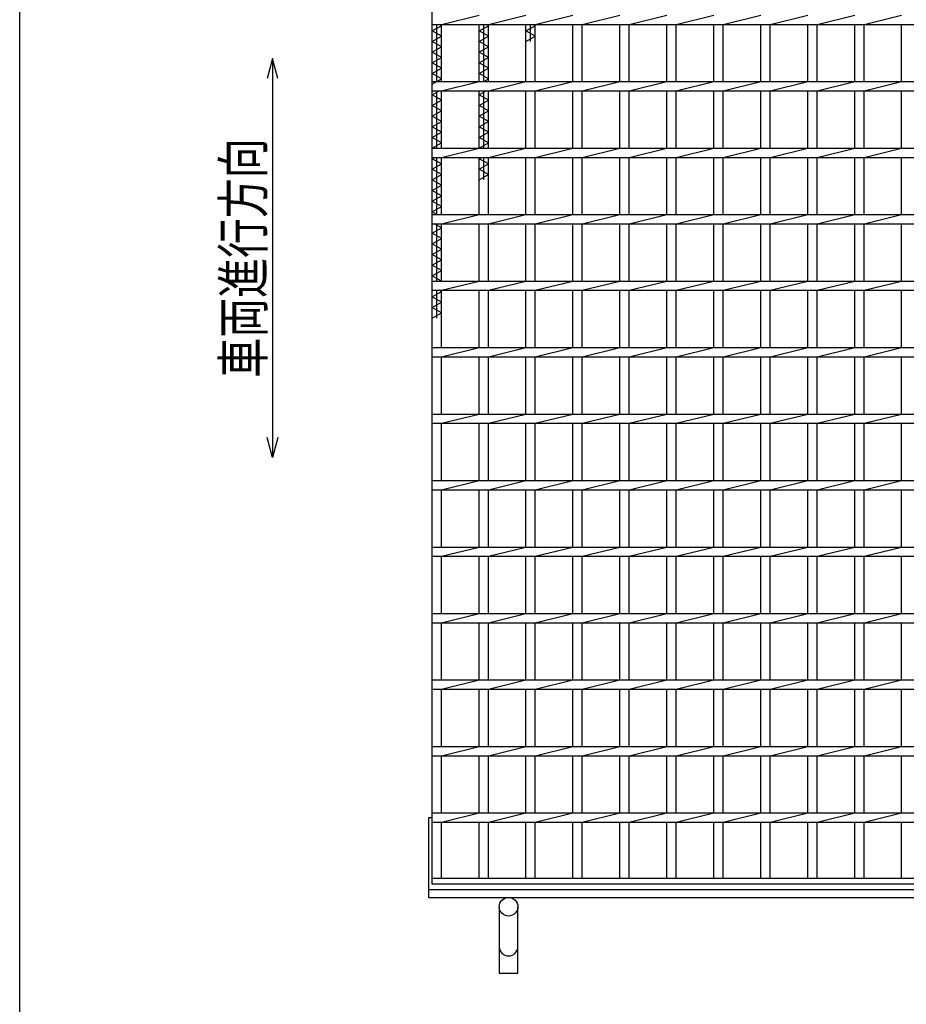
# Model space of a CAD drawing. Units: millimetres. Extents: x -182 to 173, y -128 to 105.
# Drawn here: x -173 to -106, y -41 to 33 of the extents above; entities that cross this region are included whole.
import ezdxf
from ezdxf.enums import TextEntityAlignment as Align

# ---------------------------------------------------------------- set-up
doc = ezdxf.new("R2010")
doc.units = ezdxf.units.MM
doc.header["$LTSCALE"] = 0.25
doc.layers.add('16', color=7, linetype='Continuous')
doc.layers.add('19', color=7, linetype='Continuous')
doc.styles.add('dcStyle0', font='txt.shx', dxfattribs={"width": 0.833333, "bigfont": 'bigfont'})

msp = doc.modelspace()

# ---------------------------------------------------------------- linework, layer by layer
at = {"color": 150, "linetype": 'Continuous', "lineweight": 25}
msp.add_line((-172.9, -114.65), (-172.9, 105.35), dxfattribs=at)
at = {"color": 4, "linetype": 'Continuous', "lineweight": 25}
for p, q in [((-153.9, 29.983), (-154.3, 28.483)), ((-153.5, 28.483), (-153.9, 29.983)), ((-153.9, 29.983), (-153.9, -0.017)), ((-153.9, -0.017), (-154.3, 1.483)), ((-153.5, 1.483), (-153.9, -0.017))]:
    msp.add_line(p, q, dxfattribs=at)
at = {"layer": '16', "color": 3, "linetype": 'Continuous', "lineweight": 25}
for p, q in [((-141.9, -31.65), (-141.9, 62.45)), ((-141.9, 32.55), (-141.9, 33.25)), ((-141.2, 32.55), (-138.37, 33.25)), ((-137.67, 32.55), (-134.84, 33.25)), ((-134.14, 32.55), (-131.31, 33.25)), ((-130.61, 32.55), (-127.78, 33.25)), ((-127.08, 32.55), (-124.25, 33.25)), ((-123.55, 32.55), (-120.72, 33.25)), ((-120.02, 32.55), (-117.19, 33.25)), ((-116.49, 32.55), (-113.66, 33.25)), ((-112.96, 32.55), (-110.13, 33.25)), ((-109.43, 32.55), (-106.6, 33.25)), ((-141.9, 32.55), (-42.4, 32.55)), ((-141.9, 32.05), (-141.2, 32.45)), ((-141.2, 31.65), (-141.9, 32.05)), ((-141.55, 28.25), (-141.55, 32.55)), ((-141.2, 32.45), (-141.375, 32.55)), ((-141.2, 28.25), (-141.2, 32.55)), ((-138.37, 28.25), (-138.37, 32.55)), ((-138.37, 32.05), (-137.67, 32.45)), ((-137.67, 31.65), (-138.37, 32.05)), ((-138.02, 28.25), (-138.02, 32.55)), ((-137.67, 32.45), (-137.845, 32.55)), ((-137.67, 28.25), (-137.67, 32.55)), ((-134.84, 28.25), (-134.84, 32.55)), ((-134.84, 32.05), (-134.14, 32.45)), ((-134.14, 31.65), (-134.84, 32.05)), ((-134.49, 31.25), (-134.49, 32.55)), ((-134.14, 32.45), (-134.315, 32.55)), ((-134.14, 28.25), (-134.14, 32.55)), ((-131.31, 28.25), (-131.31, 32.55)), ((-130.61, 28.25), (-130.61, 32.55)), ((-127.78, 28.25), (-127.78, 32.55)), ((-127.08, 28.25), (-127.08, 32.55)), ((-124.25, 28.25), (-124.25, 32.55)), ((-123.55, 28.25), (-123.55, 32.55)), ((-120.72, 28.25), (-120.72, 32.55)), ((-120.02, 28.25), (-120.02, 32.55)), ((-117.19, 28.25), (-117.19, 32.55)), ((-116.49, 28.25), (-116.49, 32.55)), ((-113.66, 28.25), (-113.66, 32.55)), ((-112.96, 28.25), (-112.96, 32.55)), ((-110.13, 28.25), (-110.13, 32.55)), ((-109.43, 28.25), (-109.43, 32.55)), ((-106.6, 28.25), (-106.6, 32.55)), ((-141.9, 31.25), (-141.2, 31.65)), ((-141.2, 30.85), (-141.9, 31.25)), ((-138.37, 31.25), (-137.67, 31.65)), ((-137.67, 30.85), (-138.37, 31.25)), ((-134.84, 31.25), (-134.14, 31.65)), ((-141.9, 30.45), (-141.2, 30.85)), ((-141.2, 30.05), (-141.9, 30.45)), ((-138.37, 30.45), (-137.67, 30.85)), ((-137.67, 30.05), (-138.37, 30.45)), ((-141.9, 29.65), (-141.2, 30.05)), ((-141.2, 29.25), (-141.9, 29.65)), ((-138.37, 29.65), (-137.67, 30.05)), ((-137.67, 29.25), (-138.37, 29.65)), ((-141.9, 28.85), (-141.2, 29.25)), ((-138.37, 28.85), (-137.67, 29.25)), ((-141.2, 28.45), (-141.9, 28.85)), ((-141.9, 28.05), (-141.2, 28.45)), ((-141.9, 28.25), (-42.4, 28.25)), ((-141.9, 27.55), (-141.9, 28.25)), ((-141.2, 27.55), (-138.37, 28.25)), ((-137.67, 28.45), (-138.37, 28.85)), ((-138.02, 28.25), (-137.67, 28.45)), ((-137.67, 27.55), (-134.84, 28.25)), ((-134.14, 27.55), (-131.31, 28.25)), ((-130.61, 27.55), (-127.78, 28.25)), ((-127.08, 27.55), (-124.25, 28.25)), ((-123.55, 27.55), (-120.72, 28.25)), ((-120.02, 27.55), (-117.19, 28.25)), ((-116.49, 27.55), (-113.66, 28.25)), ((-112.96, 27.55), (-110.13, 28.25)), ((-109.43, 27.55), (-106.6, 28.25)), ((-141.9, 27.55), (-42.4, 27.55)), ((-141.9, 27.25), (-141.375, 27.55)), ((-141.55, 23.25), (-141.55, 27.55)), ((-141.2, 23.25), (-141.2, 27.55)), ((-138.37, 23.25), (-138.37, 27.55)), ((-138.37, 27.25), (-137.845, 27.55)), ((-138.02, 23.25), (-138.02, 27.55)), ((-137.67, 23.25), (-137.67, 27.55)), ((-134.84, 23.25), (-134.84, 27.55)), ((-134.14, 23.25), (-134.14, 27.55)), ((-131.31, 23.25), (-131.31, 27.55)), ((-130.61, 23.25), (-130.61, 27.55)), ((-127.78, 23.25), (-127.78, 27.55)), ((-127.08, 23.25), (-127.08, 27.55)), ((-124.25, 23.25), (-124.25, 27.55)), ((-123.55, 23.25), (-123.55, 27.55)), ((-120.72, 23.25), (-120.72, 27.55)), ((-120.02, 23.25), (-120.02, 27.55)), ((-117.19, 23.25), (-117.19, 27.55)), ((-116.49, 23.25), (-116.49, 27.55)), ((-113.66, 23.25), (-113.66, 27.55)), ((-112.96, 23.25), (-112.96, 27.55)), ((-110.13, 23.25), (-110.13, 27.55)), ((-109.43, 23.25), (-109.43, 27.55)), ((-106.6, 23.25), (-106.6, 27.55)), ((-141.2, 26.85), (-141.9, 27.25)), ((-141.9, 26.45), (-141.2, 26.85)), ((-137.67, 26.85), (-138.37, 27.25)), ((-138.37, 26.45), (-137.67, 26.85)), ((-141.2, 26.05), (-141.9, 26.45)), ((-141.9, 25.65), (-141.2, 26.05)), ((-137.67, 26.05), (-138.37, 26.45)), ((-138.37, 25.65), (-137.67, 26.05)), ((-141.2, 25.25), (-141.9, 25.65)), ((-141.9, 24.85), (-141.2, 25.25)), ((-137.67, 25.25), (-138.37, 25.65)), ((-138.37, 24.85), (-137.67, 25.25)), ((-141.2, 24.45), (-141.9, 24.85)), ((-141.9, 24.05), (-141.2, 24.45)), ((-137.67, 24.45), (-138.37, 24.85)), ((-138.37, 24.05), (-137.67, 24.45)), ((-141.2, 23.65), (-141.9, 24.05)), ((-137.67, 23.65), (-138.37, 24.05)), ((-141.9, 23.25), (-141.2, 23.65)), ((-141.9, 23.25), (-42.4, 23.25)), ((-141.9, 22.55), (-141.9, 23.25)), ((-141.2, 22.55), (-138.37, 23.25)), ((-138.37, 23.25), (-137.67, 23.65)), ((-137.67, 22.55), (-134.84, 23.25)), ((-134.14, 22.55), (-131.31, 23.25)), ((-130.61, 22.55), (-127.78, 23.25)), ((-127.08, 22.55), (-124.25, 23.25)), ((-123.55, 22.55), (-120.72, 23.25)), ((-120.02, 22.55), (-117.19, 23.25)), ((-116.49, 22.55), (-113.66, 23.25)), ((-112.96, 22.55), (-110.13, 23.25)), ((-109.43, 22.55), (-106.6, 23.25)), ((-141.9, 22.55), (-42.4, 22.55)), ((-141.9, 22.45), (-141.725, 22.55)), ((-141.2, 22.05), (-141.9, 22.45)), ((-141.55, 18.25), (-141.55, 22.55)), ((-141.2, 18.25), (-141.2, 22.55)), ((-138.37, 18.25), (-138.37, 22.55)), ((-138.37, 22.45), (-138.195, 22.55)), ((-137.67, 22.05), (-138.37, 22.45)), ((-138.02, 20.85), (-138.02, 22.55)), ((-137.67, 18.25), (-137.67, 22.55)), ((-134.84, 18.25), (-134.84, 22.55)), ((-134.14, 18.25), (-134.14, 22.55)), ((-131.31, 18.25), (-131.31, 22.55)), ((-130.61, 18.25), (-130.61, 22.55)), ((-127.78, 18.25), (-127.78, 22.55)), ((-127.08, 18.25), (-127.08, 22.55)), ((-124.25, 18.25), (-124.25, 22.55)), ((-123.55, 18.25), (-123.55, 22.55)), ((-120.72, 18.25), (-120.72, 22.55)), ((-120.02, 18.25), (-120.02, 22.55)), ((-117.19, 18.25), (-117.19, 22.55)), ((-116.49, 18.25), (-116.49, 22.55)), ((-113.66, 18.25), (-113.66, 22.55)), ((-112.96, 18.25), (-112.96, 22.55)), ((-110.13, 18.25), (-110.13, 22.55)), ((-109.43, 18.25), (-109.43, 22.55)), ((-106.6, 18.25), (-106.6, 22.55)), ((-141.9, 21.65), (-141.2, 22.05)), ((-141.2, 21.25), (-141.9, 21.65)), ((-138.37, 21.65), (-137.67, 22.05)), ((-137.67, 21.25), (-138.37, 21.65)), ((-141.9, 20.85), (-141.2, 21.25)), ((-141.2, 20.45), (-141.9, 20.85)), ((-138.37, 20.85), (-137.67, 21.25)), ((-141.9, 20.05), (-141.2, 20.45)), ((-141.2, 19.65), (-141.9, 20.05)), ((-141.9, 19.25), (-141.2, 19.65)), ((-141.2, 18.85), (-141.9, 19.25)), ((-141.9, 18.45), (-141.2, 18.85)), ((-141.55, 18.25), (-141.9, 18.45)), ((-141.9, 18.25), (-42.4, 18.25)), ((-141.9, 17.55), (-141.9, 18.25)), ((-141.2, 17.55), (-138.37, 18.25)), ((-137.67, 17.55), (-134.84, 18.25)), ((-134.14, 17.55), (-131.31, 18.25)), ((-130.61, 17.55), (-127.78, 18.25)), ((-127.08, 17.55), (-124.25, 18.25)), ((-123.55, 17.55), (-120.72, 18.25)), ((-120.02, 17.55), (-117.19, 18.25)), ((-116.49, 17.55), (-113.66, 18.25)), ((-112.96, 17.55), (-110.13, 18.25)), ((-109.43, 17.55), (-106.6, 18.25)), ((-141.9, 17.55), (-42.4, 17.55)), ((-141.9, 16.85), (-141.2, 17.25)), ((-141.2, 17.25), (-141.725, 17.55)), ((-141.55, 13.25), (-141.55, 17.55)), ((-141.2, 13.25), (-141.2, 17.55)), ((-138.37, 13.25), (-138.37, 17.55)), ((-137.67, 13.25), (-137.67, 17.55)), ((-134.84, 13.25), (-134.84, 17.55)), ((-134.14, 13.25), (-134.14, 17.55)), ((-131.31, 13.25), (-131.31, 17.55)), ((-130.61, 13.25), (-130.61, 17.55)), ((-127.78, 13.25), (-127.78, 17.55)), ((-127.08, 13.25), (-127.08, 17.55)), ((-124.25, 13.25), (-124.25, 17.55)), ((-123.55, 13.25), (-123.55, 17.55)), ((-120.72, 13.25), (-120.72, 17.55)), ((-120.02, 13.25), (-120.02, 17.55)), ((-117.19, 13.25), (-117.19, 17.55)), ((-116.49, 13.25), (-116.49, 17.55)), ((-113.66, 13.25), (-113.66, 17.55)), ((-112.96, 13.25), (-112.96, 17.55)), ((-110.13, 13.25), (-110.13, 17.55)), ((-109.43, 13.25), (-109.43, 17.55)), ((-106.6, 13.25), (-106.6, 17.55)), ((-141.2, 16.45), (-141.9, 16.85)), ((-141.9, 16.05), (-141.2, 16.45)), ((-141.2, 15.65), (-141.9, 16.05)), ((-141.9, 15.25), (-141.2, 15.65)), ((-141.2, 14.85), (-141.9, 15.25)), ((-141.9, 14.45), (-141.2, 14.85)), ((-141.2, 14.05), (-141.9, 14.45)), ((-141.9, 13.65), (-141.2, 14.05)), ((-141.2, 13.25), (-141.9, 13.65)), ((-141.9, 13.25), (-42.4, 13.25)), ((-141.9, 12.55), (-141.9, 13.25)), ((-141.2, 12.55), (-138.37, 13.25)), ((-137.67, 12.55), (-134.84, 13.25)), ((-134.14, 12.55), (-131.31, 13.25)), ((-130.61, 12.55), (-127.78, 13.25)), ((-127.08, 12.55), (-124.25, 13.25)), ((-123.55, 12.55), (-120.72, 13.25)), ((-120.02, 12.55), (-117.19, 13.25)), ((-116.49, 12.55), (-113.66, 13.25)), ((-112.96, 12.55), (-110.13, 13.25)), ((-109.43, 12.55), (-106.6, 13.25)), ((-141.9, 12.55), (-42.4, 12.55)), ((-141.9, 12.05), (-141.2, 12.45)), ((-141.2, 11.65), (-141.9, 12.05)), ((-141.55, 10.45), (-141.55, 12.55)), ((-141.2, 12.45), (-141.375, 12.55)), ((-141.2, 8.25), (-141.2, 12.55)), ((-138.37, 8.25), (-138.37, 12.55)), ((-137.67, 8.25), (-137.67, 12.55)), ((-134.84, 8.25), (-134.84, 12.55)), ((-134.14, 8.25), (-134.14, 12.55)), ((-131.31, 8.25), (-131.31, 12.55)), ((-130.61, 8.25), (-130.61, 12.55)), ((-127.78, 8.25), (-127.78, 12.55)), ((-127.08, 8.25), (-127.08, 12.55)), ((-124.25, 8.25), (-124.25, 12.55)), ((-123.55, 8.25), (-123.55, 12.55)), ((-120.72, 8.25), (-120.72, 12.55)), ((-120.02, 8.25), (-120.02, 12.55)), ((-117.19, 8.25), (-117.19, 12.55)), ((-116.49, 8.25), (-116.49, 12.55)), ((-113.66, 8.25), (-113.66, 12.55)), ((-112.96, 8.25), (-112.96, 12.55)), ((-110.13, 8.25), (-110.13, 12.55)), ((-109.43, 8.25), (-109.43, 12.55)), ((-106.6, 8.25), (-106.6, 12.55)), ((-141.9, 11.25), (-141.2, 11.65)), ((-141.2, 10.85), (-141.9, 11.25)), ((-141.9, 10.45), (-141.2, 10.85)), ((-141.9, 8.25), (-42.4, 8.25)), ((-141.9, 7.55), (-141.9, 8.25)), ((-141.2, 7.55), (-138.37, 8.25)), ((-137.67, 7.55), (-134.84, 8.25)), ((-134.14, 7.55), (-131.31, 8.25)), ((-130.61, 7.55), (-127.78, 8.25)), ((-127.08, 7.55), (-124.25, 8.25)), ((-123.55, 7.55), (-120.72, 8.25)), ((-120.02, 7.55), (-117.19, 8.25)), ((-116.49, 7.55), (-113.66, 8.25)), ((-112.96, 7.55), (-110.13, 8.25)), ((-109.43, 7.55), (-106.6, 8.25)), ((-141.9, 7.55), (-42.4, 7.55)), ((-141.2, 3.25), (-141.2, 7.55)), ((-138.37, 3.25), (-138.37, 7.55)), ((-137.67, 3.25), (-137.67, 7.55)), ((-134.84, 3.25), (-134.84, 7.55)), ((-134.14, 3.25), (-134.14, 7.55)), ((-131.31, 3.25), (-131.31, 7.55)), ((-130.61, 3.25), (-130.61, 7.55)), ((-127.78, 3.25), (-127.78, 7.55)), ((-127.08, 3.25), (-127.08, 7.55)), ((-124.25, 3.25), (-124.25, 7.55)), ((-123.55, 3.25), (-123.55, 7.55)), ((-120.72, 3.25), (-120.72, 7.55)), ((-120.02, 3.25), (-120.02, 7.55)), ((-117.19, 3.25), (-117.19, 7.55)), ((-116.49, 3.25), (-116.49, 7.55)), ((-113.66, 3.25), (-113.66, 7.55)), ((-112.96, 3.25), (-112.96, 7.55)), ((-110.13, 3.25), (-110.13, 7.55)), ((-109.43, 3.25), (-109.43, 7.55)), ((-106.6, 3.25), (-106.6, 7.55)), ((-141.9, 3.25), (-42.4, 3.25)), ((-141.9, 2.55), (-141.9, 3.25)), ((-141.2, 2.55), (-138.37, 3.25)), ((-137.67, 2.55), (-134.84, 3.25)), ((-134.14, 2.55), (-131.31, 3.25)), ((-130.61, 2.55), (-127.78, 3.25)), ((-127.08, 2.55), (-124.25, 3.25)), ((-123.55, 2.55), (-120.72, 3.25)), ((-120.02, 2.55), (-117.19, 3.25)), ((-116.49, 2.55), (-113.66, 3.25)), ((-112.96, 2.55), (-110.13, 3.25)), ((-109.43, 2.55), (-106.6, 3.25)), ((-141.9, 2.55), (-42.4, 2.55)), ((-141.2, -1.75), (-141.2, 2.55)), ((-138.37, -1.75), (-138.37, 2.55)), ((-137.67, -1.75), (-137.67, 2.55)), ((-134.84, -1.75), (-134.84, 2.55)), ((-134.14, -1.75), (-134.14, 2.55)), ((-131.31, -1.75), (-131.31, 2.55)), ((-130.61, -1.75), (-130.61, 2.55)), ((-127.78, -1.75), (-127.78, 2.55)), ((-127.08, -1.75), (-127.08, 2.55)), ((-124.25, -1.75), (-124.25, 2.55)), ((-123.55, -1.75), (-123.55, 2.55)), ((-120.72, -1.75), (-120.72, 2.55)), ((-120.02, -1.75), (-120.02, 2.55)), ((-117.19, -1.75), (-117.19, 2.55)), ((-116.49, -1.75), (-116.49, 2.55)), ((-113.66, -1.75), (-113.66, 2.55)), ((-112.96, -1.75), (-112.96, 2.55)), ((-110.13, -1.75), (-110.13, 2.55)), ((-109.43, -1.75), (-109.43, 2.55)), ((-106.6, -1.75), (-106.6, 2.55)), ((-141.9, -1.75), (-42.4, -1.75)), ((-141.9, -2.45), (-141.9, -1.75)), ((-141.2, -2.45), (-138.37, -1.75)), ((-137.67, -2.45), (-134.84, -1.75)), ((-134.14, -2.45), (-131.31, -1.75)), ((-130.61, -2.45), (-127.78, -1.75)), ((-127.08, -2.45), (-124.25, -1.75)), ((-123.55, -2.45), (-120.72, -1.75)), ((-120.02, -2.45), (-117.19, -1.75)), ((-116.49, -2.45), (-113.66, -1.75)), ((-112.96, -2.45), (-110.13, -1.75)), ((-109.43, -2.45), (-106.6, -1.75)), ((-141.9, -2.45), (-42.4, -2.45)), ((-141.2, -6.75), (-141.2, -2.45)), ((-138.37, -6.75), (-138.37, -2.45)), ((-137.67, -6.75), (-137.67, -2.45)), ((-134.84, -6.75), (-134.84, -2.45)), ((-134.14, -6.75), (-134.14, -2.45)), ((-131.31, -6.75), (-131.31, -2.45)), ((-130.61, -6.75), (-130.61, -2.45)), ((-127.78, -6.75), (-127.78, -2.45)), ((-127.08, -6.75), (-127.08, -2.45)), ((-124.25, -6.75), (-124.25, -2.45)), ((-123.55, -6.75), (-123.55, -2.45)), ((-120.72, -6.75), (-120.72, -2.45)), ((-120.02, -6.75), (-120.02, -2.45)), ((-117.19, -6.75), (-117.19, -2.45)), ((-116.49, -6.75), (-116.49, -2.45)), ((-113.66, -6.75), (-113.66, -2.45)), ((-112.96, -6.75), (-112.96, -2.45)), ((-110.13, -6.75), (-110.13, -2.45)), ((-109.43, -6.75), (-109.43, -2.45)), ((-106.6, -6.75), (-106.6, -2.45)), ((-141.9, -6.75), (-42.4, -6.75)), ((-141.9, -7.45), (-141.9, -6.75)), ((-141.2, -7.45), (-138.37, -6.75)), ((-137.67, -7.45), (-134.84, -6.75)), ((-134.14, -7.45), (-131.31, -6.75)), ((-130.61, -7.45), (-127.78, -6.75)), ((-127.08, -7.45), (-124.25, -6.75)), ((-123.55, -7.45), (-120.72, -6.75)), ((-120.02, -7.45), (-117.19, -6.75)), ((-116.49, -7.45), (-113.66, -6.75)), ((-112.96, -7.45), (-110.13, -6.75)), ((-109.43, -7.45), (-106.6, -6.75)), ((-141.9, -7.45), (-42.4, -7.45)), ((-141.2, -11.75), (-141.2, -7.45)), ((-138.37, -11.75), (-138.37, -7.45)), ((-137.67, -11.75), (-137.67, -7.45)), ((-134.84, -11.75), (-134.84, -7.45)), ((-134.14, -11.75), (-134.14, -7.45)), ((-131.31, -11.75), (-131.31, -7.45)), ((-130.61, -11.75), (-130.61, -7.45)), ((-127.78, -11.75), (-127.78, -7.45)), ((-127.08, -11.75), (-127.08, -7.45)), ((-124.25, -11.75), (-124.25, -7.45)), ((-123.55, -11.75), (-123.55, -7.45)), ((-120.72, -11.75), (-120.72, -7.45)), ((-120.02, -11.75), (-120.02, -7.45)), ((-117.19, -11.75), (-117.19, -7.45)), ((-116.49, -11.75), (-116.49, -7.45)), ((-113.66, -11.75), (-113.66, -7.45)), ((-112.96, -11.75), (-112.96, -7.45)), ((-110.13, -11.75), (-110.13, -7.45)), ((-109.43, -11.75), (-109.43, -7.45)), ((-106.6, -11.75), (-106.6, -7.45)), ((-141.9, -11.75), (-42.4, -11.75)), ((-141.9, -12.45), (-141.9, -11.75)), ((-141.2, -12.45), (-138.37, -11.75)), ((-137.67, -12.45), (-134.84, -11.75)), ((-134.14, -12.45), (-131.31, -11.75)), ((-130.61, -12.45), (-127.78, -11.75)), ((-127.08, -12.45), (-124.25, -11.75)), ((-123.55, -12.45), (-120.72, -11.75)), ((-120.02, -12.45), (-117.19, -11.75)), ((-116.49, -12.45), (-113.66, -11.75)), ((-112.96, -12.45), (-110.13, -11.75)), ((-109.43, -12.45), (-106.6, -11.75)), ((-141.9, -12.45), (-42.4, -12.45)), ((-141.2, -16.75), (-141.2, -12.45)), ((-138.37, -16.75), (-138.37, -12.45)), ((-137.67, -16.75), (-137.67, -12.45)), ((-134.84, -16.75), (-134.84, -12.45)), ((-134.14, -16.75), (-134.14, -12.45)), ((-131.31, -16.75), (-131.31, -12.45)), ((-130.61, -16.75), (-130.61, -12.45)), ((-127.78, -16.75), (-127.78, -12.45)), ((-127.08, -16.75), (-127.08, -12.45)), ((-124.25, -16.75), (-124.25, -12.45)), ((-123.55, -16.75), (-123.55, -12.45)), ((-120.72, -16.75), (-120.72, -12.45)), ((-120.02, -16.75), (-120.02, -12.45)), ((-117.19, -16.75), (-117.19, -12.45)), ((-116.49, -16.75), (-116.49, -12.45)), ((-113.66, -16.75), (-113.66, -12.45)), ((-112.96, -16.75), (-112.96, -12.45)), ((-110.13, -16.75), (-110.13, -12.45)), ((-109.43, -16.75), (-109.43, -12.45)), ((-106.6, -16.75), (-106.6, -12.45)), ((-141.9, -16.75), (-42.4, -16.75)), ((-141.9, -17.45), (-141.9, -16.75)), ((-141.2, -17.45), (-138.37, -16.75)), ((-137.67, -17.45), (-134.84, -16.75)), ((-134.14, -17.45), (-131.31, -16.75)), ((-130.61, -17.45), (-127.78, -16.75)), ((-127.08, -17.45), (-124.25, -16.75)), ((-123.55, -17.45), (-120.72, -16.75)), ((-120.02, -17.45), (-117.19, -16.75)), ((-116.49, -17.45), (-113.66, -16.75)), ((-112.96, -17.45), (-110.13, -16.75)), ((-109.43, -17.45), (-106.6, -16.75)), ((-141.9, -17.45), (-42.4, -17.45)), ((-141.2, -21.75), (-141.2, -17.45)), ((-138.37, -21.75), (-138.37, -17.45)), ((-137.67, -21.75), (-137.67, -17.45)), ((-134.84, -21.75), (-134.84, -17.45)), ((-134.14, -21.75), (-134.14, -17.45)), ((-131.31, -21.75), (-131.31, -17.45)), ((-130.61, -21.75), (-130.61, -17.45)), ((-127.78, -21.75), (-127.78, -17.45)), ((-127.08, -21.75), (-127.08, -17.45)), ((-124.25, -21.75), (-124.25, -17.45)), ((-123.55, -21.75), (-123.55, -17.45)), ((-120.72, -21.75), (-120.72, -17.45)), ((-120.02, -21.75), (-120.02, -17.45)), ((-117.19, -21.75), (-117.19, -17.45)), ((-116.49, -21.75), (-116.49, -17.45)), ((-113.66, -21.75), (-113.66, -17.45)), ((-112.96, -21.75), (-112.96, -17.45)), ((-110.13, -21.75), (-110.13, -17.45)), ((-109.43, -21.75), (-109.43, -17.45)), ((-106.6, -21.75), (-106.6, -17.45)), ((-141.9, -21.75), (-42.4, -21.75)), ((-141.9, -22.45), (-141.9, -21.75)), ((-141.2, -22.45), (-138.37, -21.75)), ((-137.67, -22.45), (-134.84, -21.75)), ((-134.14, -22.45), (-131.31, -21.75)), ((-130.61, -22.45), (-127.78, -21.75)), ((-127.08, -22.45), (-124.25, -21.75)), ((-123.55, -22.45), (-120.72, -21.75)), ((-120.02, -22.45), (-117.19, -21.75)), ((-116.49, -22.45), (-113.66, -21.75)), ((-112.96, -22.45), (-110.13, -21.75)), ((-109.43, -22.45), (-106.6, -21.75)), ((-141.9, -22.45), (-42.4, -22.45)), ((-141.2, -26.75), (-141.2, -22.45)), ((-138.37, -26.75), (-138.37, -22.45)), ((-137.67, -26.75), (-137.67, -22.45)), ((-134.84, -26.75), (-134.84, -22.45)), ((-134.14, -26.75), (-134.14, -22.45)), ((-131.31, -26.75), (-131.31, -22.45)), ((-130.61, -26.75), (-130.61, -22.45)), ((-127.78, -26.75), (-127.78, -22.45)), ((-127.08, -26.75), (-127.08, -22.45)), ((-124.25, -26.75), (-124.25, -22.45)), ((-123.55, -26.75), (-123.55, -22.45)), ((-120.72, -26.75), (-120.72, -22.45)), ((-120.02, -26.75), (-120.02, -22.45)), ((-117.19, -26.75), (-117.19, -22.45)), ((-116.49, -26.75), (-116.49, -22.45)), ((-113.66, -26.75), (-113.66, -22.45)), ((-112.96, -26.75), (-112.96, -22.45)), ((-110.13, -26.75), (-110.13, -22.45)), ((-109.43, -26.75), (-109.43, -22.45)), ((-106.6, -26.75), (-106.6, -22.45)), ((-141.9, -26.75), (-42.4, -26.75)), ((-141.9, -27.45), (-141.9, -26.75)), ((-141.2, -27.45), (-138.37, -26.75)), ((-137.67, -27.45), (-134.84, -26.75)), ((-134.14, -27.45), (-131.31, -26.75)), ((-130.61, -27.45), (-127.78, -26.75)), ((-127.08, -27.45), (-124.25, -26.75)), ((-123.55, -27.45), (-120.72, -26.75)), ((-120.02, -27.45), (-117.19, -26.75)), ((-116.49, -27.45), (-113.66, -26.75)), ((-112.96, -27.45), (-110.13, -26.75)), ((-109.43, -27.45), (-106.6, -26.75)), ((-141.9, -27.45), (-42.4, -27.45)), ((-141.2, -31.65), (-141.2, -27.45)), ((-138.37, -31.65), (-138.37, -27.45)), ((-137.67, -31.65), (-137.67, -27.45)), ((-134.84, -31.65), (-134.84, -27.45)), ((-134.14, -31.65), (-134.14, -27.45)), ((-131.31, -31.65), (-131.31, -27.45)), ((-130.61, -31.65), (-130.61, -27.45)), ((-127.78, -31.65), (-127.78, -27.45)), ((-127.08, -31.65), (-127.08, -27.45)), ((-124.25, -31.65), (-124.25, -27.45)), ((-123.55, -31.65), (-123.55, -27.45)), ((-120.72, -31.65), (-120.72, -27.45)), ((-120.02, -31.65), (-120.02, -27.45)), ((-117.19, -31.65), (-117.19, -27.45)), ((-116.49, -31.65), (-116.49, -27.45)), ((-113.66, -31.65), (-113.66, -27.45)), ((-112.96, -31.65), (-112.96, -27.45)), ((-110.13, -31.65), (-110.13, -27.45)), ((-109.43, -31.65), (-109.43, -27.45)), ((-106.6, -31.65), (-106.6, -27.45)), ((-141.9, -31.65), (-42.4, -31.65)), ((-141.9, -32.1), (-141.9, -31.65)), ((-141.9, -31.65), (-141.2, -31.65)), ((-138.37, -31.65), (-137.67, -31.65)), ((-134.84, -31.65), (-134.14, -31.65)), ((-131.31, -31.65), (-130.61, -31.65)), ((-127.78, -31.65), (-127.08, -31.65)), ((-124.25, -31.65), (-123.55, -31.65)), ((-120.72, -31.65), (-120.02, -31.65)), ((-117.19, -31.65), (-116.49, -31.65)), ((-113.66, -31.65), (-112.96, -31.65)), ((-110.13, -31.65), (-109.43, -31.65)), ((-106.6, -31.65), (-105.9, -31.65)), ((-42.4, -32.1), (-141.9, -32.1))]:
    msp.add_line(p, q, dxfattribs=at)
at = {"layer": '19', "color": 6, "linetype": 'Continuous', "lineweight": 25}
for p, q in [((-142.15, -33.1), (-142.15, -27.1)), ((-142.15, -27.1), (-141.9, -27.1)), ((-142.15, -32.5), (-42.15, -32.5)), ((-142.15, -33.1), (-42.15, -33.1)), ((-136.85, -33.8), (-136.85, -38.8)), ((-135.45, -38.8), (-135.45, -33.8)), ((-136.85, -38.8), (-135.45, -38.8))]:
    msp.add_line(p, q, dxfattribs=at)
msp.add_circle((-136.15, -33.8), 0.7, dxfattribs=at)
msp.add_arc((-136.15, -36.8), 0.7, 180, 0, dxfattribs=at)

# ---------------------------------------------------------------- texts
at = {"color": 2, "style": 'dcStyle0', "width": 0.833333}
msp.add_text('車両進行方向', height=3, rotation=90, dxfattribs=at).set_placement((-154.6, 5.983), (-154.6, 23.983), align=Align.FIT)

doc.saveas('drawing.dxf')
